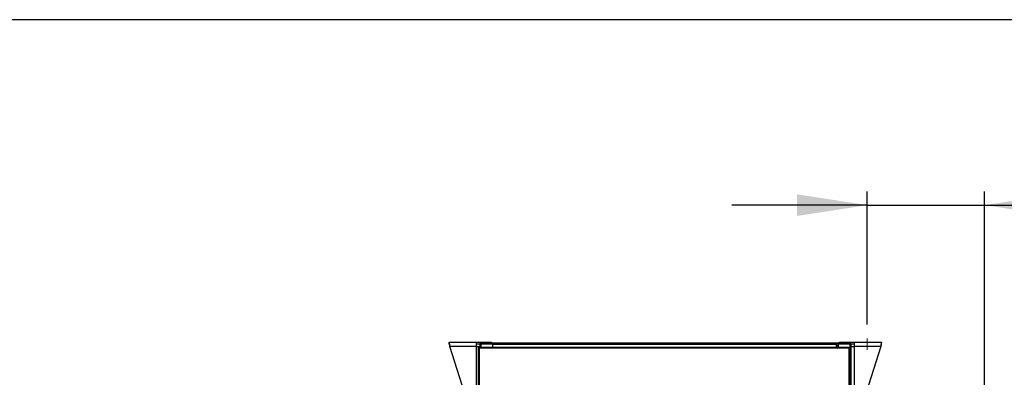
# Model space of a CAD drawing. Units: millimetres. Extents: x 5 to 414, y 3 to 291.
# Drawn here: x 271 to 343, y 265 to 291 of the extents above; entities that cross this region are included whole.
import ezdxf

# ---------------------------------------------------------------- set-up
doc = ezdxf.new("R2010")
doc.units = ezdxf.units.MM
doc.layers.add('GEOMETRY', color=7, linetype='Continuous')
doc.layers.add('TITLE', color=7, linetype='Continuous')
doc.styles.add('SLDTEXTSTYLE0', font='TXT', dxfattribs={"width": 0.605})
doc.dimstyles.new('SLDDIMSTYLE1', dxfattribs={"dimtxt": 5.136637, "dimasz": 3.5, "dimexe": 0, "dimexo": 0.0625, "dimgap": 1.284159, "dimtad": 1, "dimdec": 0, "dimlfac": 25, "dimrnd": 1e-09, "dimzin": 12, "dimdsep": 46, "dimtxsty": 'SLDTEXTSTYLE0', "dimsah": 1, "dimcen": 0.09, "dimadec": 0, "dimazin": 3, "dimtol": 1, "dimtp": 10, "dimtm": 10, "dimtfac": 1, "dimtdec": 0, "dimtmove": 0, "dimatfit": 0, "dimfxl": 0, "dimfrac": 2, "dimtolj": 1, "dimarcsym": 0})

# ---------------------------------------------------------------- blocks, each defined once
blk = doc.blocks.new('_D_11')
at = {"layer": 'GEOMETRY'}
for p, q in [((332.637, 268.63), (332.637, 278.352)), ((341.197, 254.142), (341.197, 278.352)), ((332.637, 277.352), (322.759, 277.352)), ((332.637, 277.352), (341.197, 277.352)), ((341.197, 277.352), (373.367, 277.352))]:
    blk.add_line(p, q, dxfattribs=at)
for points in [[(332.637, 277.352), (327.5, 278.143), (327.5, 276.562)], [(341.197, 277.352), (346.334, 276.562), (346.334, 278.143)]]:
    blk.add_solid(points, dxfattribs=at)
at = {"layer": 'GEOMETRY', "char_height": 5.2917, "attachment_point": 1, "style": 'SLDTEXTSTYLE0'}
for s, insert in [('±10', (361.681, 284.174)), ('214', (347.938, 284.174))]:
    blk.add_mtext(s, dxfattribs=dict(at, insert=insert))

msp = doc.modelspace()

# ---------------------------------------------------------------- linework, layer by layer
at = {"color": 7, "linetype": 'Continuous', "lineweight": 25}
for p, q in [((302.117, 267.352), (304.085, 267.352)), ((302.117, 267.232), (302.117, 267.352)), ((304.085, 267.352), (304.085, 267.04)), ((304.085, 267.352), (305.197, 267.352)), ((305.197, 267.272), (305.197, 267.352)), ((330.597, 267.352), (331.709, 267.352)), ((330.597, 267.272), (330.597, 267.352)), ((331.709, 267.04), (331.709, 267.352)), ((331.709, 267.352), (333.677, 267.352)), ((333.677, 267.232), (333.677, 267.352)), ((304.085, 267.04), (302.179, 267.04)), ((303.645, 262.432), (302.179, 267.04)), ((304.085, 267.232), (304.369, 267.232)), ((304.085, 267.04), (304.357, 267.04)), ((304.085, 267.04), (304.085, 262.432)), ((304.237, 266.992), (304.237, 239.569)), ((304.277, 266.992), (304.237, 266.992)), ((304.305, 266.992), (331.329, 266.992)), ((304.305, 266.992), (304.305, 266.952)), ((304.317, 266.912), (304.317, 239.592)), ((331.317, 266.912), (304.317, 266.912)), ((304.357, 267.192), (304.357, 266.992)), ((304.428, 267.232), (304.437, 267.232)), ((304.437, 267.272), (305.297, 267.272)), ((304.437, 267.232), (304.437, 267.272)), ((304.437, 267.232), (305.297, 267.232)), ((304.437, 267.23), (305.277, 267.23)), ((304.505, 267.231), (304.499, 267.23)), ((304.505, 267.232), (304.505, 267.23)), ((305.237, 267.292), (305.197, 267.292)), ((305.237, 267.292), (330.557, 267.292)), ((305.237, 267.272), (305.237, 267.292)), ((305.277, 267.23), (305.277, 266.992)), ((305.297, 267.232), (305.297, 267.272)), ((305.297, 267.272), (305.317, 267.272)), ((305.297, 267.232), (305.317, 267.232)), ((305.317, 267.192), (305.317, 267.272)), ((305.317, 267.272), (330.357, 267.272)), ((330.357, 267.192), (305.317, 267.192)), ((305.317, 266.992), (305.317, 267.192)), ((330.357, 267.272), (330.357, 267.192)), ((330.357, 267.272), (330.377, 267.272)), ((330.357, 267.232), (330.377, 267.232)), ((330.357, 267.192), (330.357, 266.992)), ((330.377, 267.232), (330.377, 267.272)), ((330.377, 267.272), (331.357, 267.272)), ((330.377, 267.232), (331.357, 267.232)), ((330.517, 267.23), (330.517, 266.992)), ((331.357, 267.23), (330.517, 267.23)), ((330.557, 267.292), (330.557, 267.272)), ((330.597, 267.292), (330.557, 267.292)), ((331.289, 267.232), (331.282, 267.226)), ((331.289, 267.232), (331.289, 267.23)), ((331.317, 239.592), (331.317, 266.912)), ((331.329, 266.992), (331.329, 266.952)), ((331.357, 267.232), (331.357, 267.272)), ((331.357, 267.232), (331.366, 267.232)), ((331.357, 266.992), (331.397, 266.992)), ((331.397, 239.569), (331.397, 266.992)), ((331.425, 267.232), (331.709, 267.232)), ((331.437, 267.192), (331.437, 263.092)), ((331.437, 267.152), (331.457, 267.152)), ((331.437, 267.04), (331.709, 267.04)), ((331.457, 267.04), (331.457, 267.152)), ((331.709, 262.432), (331.709, 267.04)), ((333.616, 267.04), (331.709, 267.04)), ((333.616, 267.04), (332.149, 262.432))]:
    msp.add_line(p, q, dxfattribs=at)
at = {"color": 8, "linetype": 'Continuous', "lineweight": 25}
for p, q in [((304.437, 267.23), (304.437, 266.992)), ((305.317, 267.072), (305.277, 267.072)), ((330.517, 267.072), (330.357, 267.072)), ((331.357, 267.23), (331.357, 266.992))]:
    msp.add_line(p, q, dxfattribs=at)
at = {"color": 7, "linetype": 'Continuous', "lineweight": 25}
for points, knots in [([(302.179, 267.04), (302.174, 267.076), (302.165, 267.146), (302.152, 267.24), (302.139, 267.311), (302.127, 267.347), (302.12, 267.351), (302.117, 267.352)], [0, 0, 0, 0, 0.216358, 0.432723, 0.649088, 0.865454, 1, 1, 1, 1]), ([(333.677, 267.352), (333.673, 267.349), (333.664, 267.342), (333.651, 267.287), (333.637, 267.207), (333.626, 267.119), (333.619, 267.062), (333.616, 267.04)], [0, 0, 0, 0, 0.2163578, 0.4327231, 0.6490884, 0.8654536, 1, 1, 1, 1]), ([(302.179, 267.04), (302.174, 267.061), (302.166, 267.103), (302.153, 267.161), (302.139, 267.206), (302.128, 267.229), (302.12, 267.231), (302.117, 267.232)], [0, 0, 0, 0, 0.2018793, 0.4209271, 0.6399795, 0.8590318, 1, 1, 1, 1]), ([(304.437, 267.272), (304.428, 267.272), (304.411, 267.27), (304.388, 267.257), (304.37, 267.239), (304.359, 267.217), (304.358, 267.2), (304.357, 267.192)], [0, 0, 0, 0, 0.194912, 0.389917, 0.588359, 0.795828, 1, 1, 1, 1]), ([(304.357, 267.192), (304.358, 267.197), (304.36, 267.207), (304.373, 267.217), (304.388, 267.223), (304.403, 267.226), (304.419, 267.229), (304.431, 267.229), (304.437, 267.23)], [0, 0, 0, 0, 0.257339, 0.468763, 0.59931, 0.730858, 0.864175, 1, 1, 1, 1]), ([(304.437, 267.232), (304.433, 267.232), (304.427, 267.232), (304.422, 267.229), (304.421, 267.229)], [0, 0, 0, 0, 0.6934581, 1, 1, 1, 1]), ([(331.357, 267.272), (331.366, 267.272), (331.383, 267.27), (331.406, 267.257), (331.423, 267.239), (331.435, 267.217), (331.436, 267.2), (331.437, 267.192)], [0, 0, 0, 0, 0.194912, 0.389917, 0.588359, 0.795828, 1, 1, 1, 1]), ([(331.357, 267.232), (331.361, 267.232), (331.367, 267.232), (331.372, 267.229), (331.373, 267.229)], [0, 0, 0, 0, 0.693458, 1, 1, 1, 1]), ([(331.437, 267.192), (331.436, 267.197), (331.434, 267.207), (331.421, 267.217), (331.406, 267.223), (331.391, 267.226), (331.375, 267.229), (331.363, 267.229), (331.357, 267.23)], [0, 0, 0, 0, 0.2573386, 0.4687631, 0.5993102, 0.7308577, 0.8641746, 1, 1, 1, 1]), ([(333.677, 267.232), (333.673, 267.23), (333.664, 267.227), (333.651, 267.195), (333.638, 267.145), (333.626, 267.091), (333.619, 267.054), (333.616, 267.04)], [0, 0, 0, 0, 0.201879, 0.420927, 0.63998, 0.859032, 1, 1, 1, 1])]:
    msp.add_open_spline(points, degree=3, knots=knots, dxfattribs=at)
for points in [[(304.237, 266.992), (304.238, 266.986), (304.241, 266.972), (304.259, 266.952), (304.286, 266.932), (304.307, 266.919), (304.317, 266.912)], [(304.277, 266.992), (304.278, 266.986), (304.279, 266.972), (304.288, 266.952), (304.301, 266.932), (304.312, 266.919), (304.317, 266.912)], [(304.317, 266.912), (304.316, 266.923), (304.314, 266.944), (304.311, 266.97), (304.308, 266.989), (304.306, 266.991), (304.305, 266.992)], [(304.317, 266.912), (304.316, 266.918), (304.314, 266.928), (304.311, 266.941), (304.308, 266.951), (304.306, 266.952), (304.305, 266.952)], [(331.317, 266.912), (331.327, 266.919), (331.348, 266.932), (331.375, 266.952), (331.393, 266.972), (331.396, 266.986), (331.397, 266.992)], [(331.317, 266.912), (331.322, 266.919), (331.333, 266.932), (331.346, 266.952), (331.355, 266.972), (331.356, 266.986), (331.357, 266.992)], [(331.329, 266.992), (331.328, 266.991), (331.326, 266.989), (331.323, 266.97), (331.32, 266.944), (331.318, 266.923), (331.317, 266.912)], [(331.329, 266.952), (331.328, 266.952), (331.326, 266.951), (331.323, 266.941), (331.32, 266.928), (331.318, 266.918), (331.317, 266.912)]]:
    msp.add_open_spline(points, degree=3, dxfattribs=at)
at = {"layer": 'GEOMETRY', "lineweight": 18}
msp.add_line((332.637, 267.63), (332.637, 266.803), dxfattribs=at)
at = {"layer": 'TITLE', "color": 7, "linetype": 'Continuous'}
msp.add_line((413.586, 290.893), (5.273, 290.893), dxfattribs=at)

# ---------------------------------------------------------------- dimensions: what is measured, and where the dimension line sits
at = {"layer": 'GEOMETRY'}
dim = msp.add_linear_dim(base=(341.197, 277.352), p1=(332.637, 267.63), p2=(341.197, 253.142), dimstyle='SLDDIMSTYLE1', dxfattribs=at)
dim.commit()
dim.dimension.update_dxf_attribs({"geometry": '_D_11', "text_midpoint": (360.652, 277.352), "dimtype": 160})

doc.saveas('drawing.dxf')
